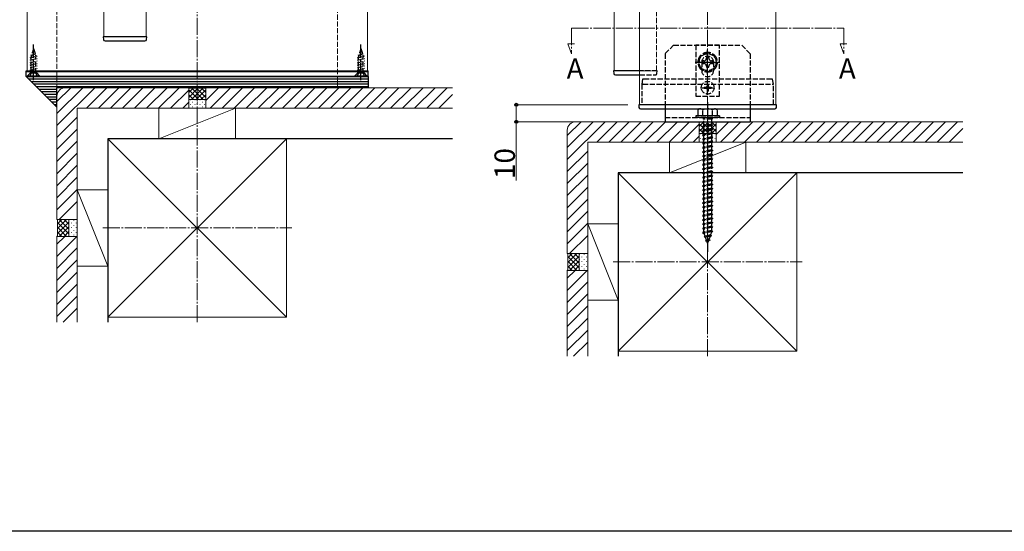
# Model space of a CAD drawing. Extents: x 0 to 1980, y 0 to 3207.
# Drawn here: x 696 to 1274, y 0 to 301 of the extents above; entities that cross this region are included whole.
import ezdxf

# ---------------------------------------------------------------- set-up
doc = ezdxf.new("R2010")
doc.units = 0
doc.linetypes.add('YCENTER_1', pattern=[13, 10, -1, 1, -1])
doc.linetypes.add('YHIDDEN_1', pattern=[4, 3, -1])
doc.layers.add('USER1', color=3, linetype='CONTINUOUS')
doc.layers.add('YKK_ZWAK', color=7, linetype='CONTINUOUS')
for name, color, linetype, lineweight in [('YKK_12', 2, 'CONTINUOUS', 13), ('YKK_13', 4, 'CONTINUOUS', 30), ('YKK_D', 6, 'CONTINUOUS', 13), ('YSS_K', 3, 'CONTINUOUS', 13), ('YSS_KE', 3, 'CONTINUOUS', 30)]:
    doc.layers.add(name, color=color, linetype=linetype, lineweight=lineweight)
doc.styles.get("Standard").update_dxf_attribs({"font": 'txt', "bigfont": 'BIGFONT'})

msp = doc.modelspace()

# ---------------------------------------------------------------- linework, layer by layer
at = {"layer": 'YKK_12'}
for p, q in [((699.96, 1075.93), (699.96, 270.93)), ((744.96, 997.93), (744.96, 290.93)), ((769.96, 290.93), (769.96, 997.93)), ((899.96, 875.93), (899.96, 270.93)), ((1044.95, 687.93), (1044.95, 270.93)), ((1059.95, 250.93), (1059.95, 620.93)), ((1139.95, 250.93), (1139.95, 620.93)), ((744.96, 290.93), (769.96, 290.93)), ((699.96, 270.93), (899.96, 270.93)), ((1044.95, 270.93), (1059.95, 270.93)), ((1059.95, 250.93), (1140.15, 250.93))]:
    msp.add_line(p, q, dxfattribs=at)
at = {"layer": 'YKK_12', "linetype": 'YHIDDEN_1'}
for p, q in [((1069.95, 270.93), (1069.95, 687.93)), ((1059.95, 270.93), (1069.95, 270.93))]:
    msp.add_line(p, q, dxfattribs=at)
at = {"layer": 'YKK_12', "linetype": 'YCENTER_1'}
for p, q in [((1019.95, 295.93), (1019.95, 280.93)), ((1019.95, 295.93), (1179.95, 295.93)), ((1179.95, 295.93), (1179.95, 280.93)), ((1019.95, 280.93), (1017.82, 286.78)), ((1017.82, 286.78), (1021.72, 286.78)), ((1179.95, 280.93), (1177.82, 286.78)), ((1177.82, 286.78), (1181.72, 286.78))]:
    msp.add_line(p, q, dxfattribs=at)
at = {"layer": 'YKK_13'}
for p, q in [((744.66, 290.93), (744.75, 289.37)), ((770.26, 290.93), (744.66, 290.93)), ((770.16, 289.37), (770.26, 290.93)), ((745.75, 288.43), (746.05, 288.43)), ((746.05, 288.43), (768.86, 288.43)), ((768.86, 288.43), (769.16, 288.43)), ((699.46, 270.43), (699.46, 270.93)), ((699.46, 270.93), (900.46, 270.93)), ((699.46, 267.43), (699.46, 270.43)), ((699.46, 270.43), (900.46, 270.43)), ((699.46, 270.43), (900.46, 270.43)), ((699.46, 267.43), (900.46, 267.43)), ((900.46, 267.43), (699.46, 267.43)), ((717.46, 249.43), (699.46, 267.43)), ((900.46, 270.43), (900.46, 270.93)), ((900.46, 267.43), (900.46, 270.43)), ((900.46, 267.43), (900.46, 260.93)), ((1044.65, 270.93), (1044.75, 269.37)), ((1059.95, 270.93), (1044.65, 270.93)), ((1045.74, 268.43), (1046.04, 268.43)), ((1046.04, 268.43), (1059.95, 268.43)), ((900.46, 265.93), (700.96, 265.93)), ((900.46, 264.43), (702.46, 264.43)), ((900.46, 262.93), (703.96, 262.93)), ((900.46, 261.43), (705.46, 261.43)), ((900.46, 260.93), (717.46, 260.93)), ((717.46, 249.43), (717.46, 260.93)), ((717.46, 259.93), (706.96, 259.93)), ((717.46, 258.43), (708.46, 258.43)), ((717.46, 256.93), (709.96, 256.93)), ((717.46, 255.43), (711.46, 255.43)), ((717.46, 253.93), (712.96, 253.93)), ((717.46, 252.43), (714.46, 252.43)), ((717.46, 250.93), (715.96, 250.93)), ((1059.45, 250.93), (1059.55, 249.37)), ((1138.18, 250.93), (1061.98, 250.93)), ((1074.95, 250.93), (1074.95, 240.93)), ((1124.95, 250.93), (1124.95, 240.93)), ((1140.36, 249.37), (1140.45, 250.93)), ((1062.06, 248.43), (1138, 248.43)), ((1074.95, 240.93), (1124.95, 240.93))]:
    msp.add_line(p, q, dxfattribs=at)
at = {"layer": 'YKK_13', "linetype": 'YHIDDEN_1'}
for p, q in [((703.76, 283.93), (702.36, 279.1)), ((703.76, 283.93), (705.16, 279.1)), ((896.16, 283.93), (894.76, 279.1)), ((896.16, 283.93), (897.56, 279.1)), ((1079.95, 285.93), (1074.95, 280.93)), ((1079.95, 285.93), (1119.95, 285.93)), ((1106.95, 285.93), (1092.95, 285.93)), ((1092.95, 285.93), (1092.95, 255.93)), ((1106.95, 255.93), (1106.95, 285.93)), ((1124.95, 280.93), (1119.95, 285.93)), ((701.76, 278.51), (705.76, 279.58)), ((701.76, 277.06), (705.76, 278.13)), ((702.16, 280.06), (705.04, 280.84)), ((702.36, 269.43), (702.36, 279.1)), ((702.83, 281.69), (704.5, 282.14)), ((703.51, 283.32), (703.96, 283.45)), ((705.16, 269.43), (705.16, 279.1)), ((894.16, 278.51), (898.16, 279.58)), ((894.16, 277.06), (898.16, 278.13)), ((894.56, 280.06), (897.44, 280.84)), ((894.76, 269.43), (894.76, 279.1)), ((895.23, 281.69), (896.9, 282.14)), ((895.91, 283.32), (896.36, 283.45)), ((897.56, 269.43), (897.56, 279.1)), ((1074.95, 280.93), (1074.95, 250.93)), ((1124.95, 280.93), (1124.95, 250.93)), ((701.76, 275.61), (705.76, 276.68)), ((701.76, 274.16), (705.76, 275.23)), ((701.76, 272.71), (705.76, 273.78)), ((701.76, 271.26), (705.76, 272.33)), ((894.16, 275.61), (898.16, 276.68)), ((894.16, 274.16), (898.16, 275.23)), ((894.16, 272.71), (898.16, 273.78)), ((894.16, 271.26), (898.16, 272.33)), ((1096.45, 275.93), (1096.45, 270.93)), ((1103.45, 275.93), (1103.45, 270.93)), ((700.26, 267.93), (701.76, 269.43)), ((700.26, 267.93), (707.26, 267.93)), ((701.71, 267.93), (702.61, 269.78)), ((701.76, 269.81), (705.76, 270.88)), ((705.76, 269.43), (701.76, 269.43)), ((702.61, 269.78), (703.76, 270.39)), ((704.9, 269.78), (703.76, 270.39)), ((705.81, 267.93), (704.9, 269.78)), ((705.73, 269.43), (705.76, 269.43)), ((707.26, 267.93), (705.76, 269.43)), ((892.66, 267.93), (894.16, 269.43)), ((892.66, 267.93), (899.66, 267.93)), ((894.11, 267.93), (895.01, 269.78)), ((894.16, 269.81), (898.16, 270.88)), ((898.16, 269.43), (894.16, 269.43)), ((895.01, 269.78), (896.16, 270.39)), ((897.3, 269.78), (896.16, 270.39)), ((898.21, 267.93), (897.3, 269.78)), ((898.13, 269.43), (898.16, 269.43)), ((899.66, 267.93), (898.16, 269.43)), ((1070.25, 270.93), (1059.95, 270.93)), ((1059.95, 268.43), (1068.86, 268.43)), ((1068.86, 268.43), (1069.16, 268.43)), ((1070.16, 269.37), (1070.25, 270.93)), ((1061.75, 265.93), (1061.25, 262.93)), ((1061.25, 262.93), (1061.25, 262.93)), ((1061.25, 262.93), (1061.25, 250.93)), ((1061.96, 262.93), (1138.01, 262.93)), ((1137.52, 265.93), (1062.45, 265.93)), ((1097.9, 261.28), (1097.9, 260.58)), ((1097.9, 261.28), (1099.1, 261.28)), ((1097.9, 260.58), (1099.1, 260.58)), ((1099.6, 262.98), (1100.3, 262.98)), ((1099.6, 262.98), (1099.6, 261.78)), ((1100.3, 262.98), (1100.3, 261.78)), ((1100.8, 261.28), (1102, 261.28)), ((1100.8, 260.58), (1102, 260.58)), ((1102, 261.28), (1102, 260.58)), ((1138.65, 262.93), (1138.15, 265.93)), ((1138.65, 250.93), (1138.65, 262.93)), ((1138.65, 262.93), (1138.65, 262.93)), ((1092.95, 255.93), (1106.95, 255.93)), ((1099.6, 260.08), (1099.6, 258.88)), ((1099.6, 258.88), (1100.3, 258.88)), ((1100.3, 260.08), (1100.3, 258.88)), ((1074.95, 243.43), (1124.95, 243.43)), ((1106.95, 244.43), (1092.95, 244.43)), ((1092.95, 244.43), (1092.95, 243.43)), ((1106.95, 243.43), (1092.95, 243.43)), ((1094.95, 248.43), (1094.2, 248)), ((1094.2, 248), (1094.2, 244.43)), ((1105.7, 244.43), (1094.2, 244.43)), ((1094.95, 248.43), (1104.95, 248.43)), ((1097.06, 244.43), (1097.06, 247.99)), ((1097.7, 243.43), (1097.7, 242.93)), ((1102.2, 243.43), (1102.2, 242.93)), ((1102.84, 244.43), (1102.84, 247.99)), ((1104.95, 248.43), (1105.7, 248)), ((1105.7, 244.43), (1105.7, 248)), ((1106.95, 244.43), (1106.95, 243.43)), ((1102.95, 238.93), (1096.95, 238.18)), ((1097.7, 238.43), (1096.95, 238.18)), ((1096.95, 238.18), (1097.7, 237.68)), ((1097.35, 242.93), (1097.35, 242.43)), ((1102.55, 242.93), (1097.35, 242.93)), ((1102.55, 242.43), (1097.35, 242.43)), ((1097.7, 238.43), (1097.7, 242.43)), ((1102.2, 239.43), (1097.7, 238.43)), ((1102.2, 238.68), (1097.7, 237.68)), ((1097.7, 235.93), (1097.7, 237.68)), ((1102.2, 242.43), (1102.2, 239.43)), ((1102.2, 239.43), (1102.95, 238.93)), ((1102.95, 238.93), (1102.2, 238.68)), ((1102.2, 238.68), (1102.2, 236.93)), ((1102.55, 242.93), (1102.55, 242.43)), ((1102.95, 236.43), (1096.95, 235.68)), ((1097.7, 235.93), (1096.95, 235.68)), ((1096.95, 235.68), (1097.7, 235.18)), ((1102.95, 233.93), (1096.95, 233.18)), ((1097.7, 233.43), (1096.95, 233.18)), ((1096.95, 233.18), (1097.7, 232.68)), ((1102.2, 236.93), (1097.7, 235.93)), ((1102.2, 236.18), (1097.7, 235.18)), ((1097.7, 233.43), (1097.7, 235.18)), ((1102.2, 234.43), (1097.7, 233.43)), ((1102.2, 233.68), (1097.7, 232.68)), ((1097.7, 230.93), (1097.7, 232.68)), ((1102.2, 231.93), (1097.7, 230.93)), ((1102.2, 236.93), (1102.95, 236.43)), ((1102.95, 236.43), (1102.2, 236.18)), ((1102.2, 236.18), (1102.2, 234.43)), ((1102.2, 234.43), (1102.95, 233.93)), ((1102.95, 233.93), (1102.2, 233.68)), ((1102.2, 233.68), (1102.2, 231.93)), ((1102.2, 231.93), (1102.95, 231.43)), ((1102.95, 231.43), (1096.95, 230.68)), ((1097.7, 230.93), (1096.95, 230.68)), ((1096.95, 230.68), (1097.7, 230.18)), ((1102.95, 228.93), (1096.95, 228.18)), ((1097.7, 228.43), (1096.95, 228.18)), ((1096.95, 228.18), (1097.7, 227.68)), ((1102.95, 226.43), (1096.95, 225.68)), ((1097.7, 225.93), (1096.95, 225.68)), ((1102.2, 231.18), (1097.7, 230.18)), ((1097.7, 228.43), (1097.7, 230.18)), ((1102.2, 229.43), (1097.7, 228.43)), ((1102.2, 228.68), (1097.7, 227.68)), ((1097.7, 225.93), (1097.7, 227.68)), ((1102.2, 226.93), (1097.7, 225.93)), ((1102.2, 226.18), (1097.7, 225.18)), ((1102.95, 231.43), (1102.2, 231.18)), ((1102.2, 231.18), (1102.2, 229.43)), ((1102.2, 229.43), (1102.95, 228.93)), ((1102.95, 228.93), (1102.2, 228.68)), ((1102.2, 228.68), (1102.2, 226.93)), ((1102.2, 226.93), (1102.95, 226.43)), ((1102.95, 226.43), (1102.2, 226.18)), ((1102.2, 226.18), (1102.2, 224.43)), ((1096.95, 225.68), (1097.7, 225.18)), ((1102.95, 223.93), (1096.95, 223.18)), ((1097.7, 223.43), (1096.95, 223.18)), ((1096.95, 223.18), (1097.7, 222.68)), ((1102.95, 221.43), (1096.95, 220.68)), ((1097.7, 220.93), (1096.95, 220.68)), ((1096.95, 220.68), (1097.7, 220.18)), ((1097.7, 223.43), (1097.7, 225.18)), ((1102.2, 224.43), (1097.7, 223.43)), ((1102.2, 223.68), (1097.7, 222.68)), ((1097.7, 220.93), (1097.7, 222.68)), ((1102.2, 221.93), (1097.7, 220.93)), ((1102.2, 221.18), (1097.7, 220.18)), ((1097.7, 218.43), (1097.7, 220.18)), ((1102.2, 224.43), (1102.95, 223.93)), ((1102.95, 223.93), (1102.2, 223.68)), ((1102.2, 223.68), (1102.2, 221.93)), ((1102.2, 221.93), (1102.95, 221.43)), ((1102.95, 221.43), (1102.2, 221.18)), ((1102.2, 221.18), (1102.2, 219.43)), ((1102.95, 218.93), (1096.95, 218.18)), ((1097.7, 218.43), (1096.95, 218.18)), ((1096.95, 218.18), (1097.7, 217.68)), ((1102.95, 216.43), (1096.95, 215.68)), ((1097.7, 215.93), (1096.95, 215.68)), ((1096.95, 215.68), (1097.7, 215.18)), ((1102.2, 219.43), (1097.7, 218.43)), ((1102.2, 218.68), (1097.7, 217.68)), ((1097.7, 215.93), (1097.7, 217.68)), ((1102.2, 216.93), (1097.7, 215.93)), ((1102.2, 216.18), (1097.7, 215.18)), ((1097.7, 213.43), (1097.7, 215.18)), ((1102.2, 214.43), (1097.7, 213.43)), ((1102.2, 219.43), (1102.95, 218.93)), ((1102.95, 218.93), (1102.2, 218.68)), ((1102.2, 218.68), (1102.2, 216.93)), ((1102.2, 216.93), (1102.95, 216.43)), ((1102.95, 216.43), (1102.2, 216.18)), ((1102.2, 216.18), (1102.2, 211.93)), ((1102.2, 214.43), (1102.95, 213.93)), ((1102.95, 213.93), (1096.95, 213.18)), ((1097.7, 213.43), (1096.95, 213.18)), ((1096.95, 213.18), (1097.7, 212.68)), ((1102.95, 211.43), (1096.95, 210.68)), ((1097.7, 210.93), (1096.95, 210.68)), ((1096.95, 210.68), (1097.7, 210.18)), ((1102.95, 208.93), (1096.95, 208.18)), ((1097.7, 208.43), (1096.95, 208.18)), ((1102.2, 213.68), (1097.7, 212.68)), ((1097.7, 210.93), (1097.7, 212.68)), ((1102.2, 211.93), (1097.7, 210.93)), ((1102.2, 211.18), (1097.7, 210.18)), ((1097.7, 208.43), (1097.7, 210.18)), ((1102.2, 209.43), (1097.7, 208.43)), ((1102.2, 208.68), (1097.7, 207.68)), ((1102.95, 213.93), (1102.2, 213.68)), ((1102.2, 211.93), (1102.95, 211.43)), ((1102.95, 211.43), (1102.2, 211.18)), ((1102.2, 211.18), (1102.2, 209.43)), ((1102.2, 209.43), (1102.95, 208.93)), ((1102.95, 208.93), (1102.2, 208.68)), ((1102.2, 208.68), (1102.2, 206.93)), ((1096.95, 208.18), (1097.7, 207.68)), ((1102.95, 206.43), (1096.95, 205.68)), ((1097.7, 205.93), (1096.95, 205.68)), ((1096.95, 205.68), (1097.7, 205.18)), ((1102.95, 203.93), (1096.95, 203.18)), ((1097.7, 203.43), (1096.95, 203.18)), ((1096.95, 203.18), (1097.7, 202.68)), ((1097.7, 205.93), (1097.7, 207.68)), ((1102.2, 206.93), (1097.7, 205.93)), ((1102.2, 206.18), (1097.7, 205.18)), ((1097.7, 203.43), (1097.7, 205.18)), ((1102.2, 204.43), (1097.7, 203.43)), ((1102.2, 203.68), (1097.7, 202.68)), ((1097.7, 200.93), (1097.7, 202.68)), ((1102.2, 206.93), (1102.95, 206.43)), ((1102.95, 206.43), (1102.2, 206.18)), ((1102.2, 206.18), (1102.2, 204.43)), ((1102.2, 204.43), (1102.95, 203.93)), ((1102.95, 203.93), (1102.2, 203.68)), ((1102.2, 203.68), (1102.2, 201.93)), ((1102.95, 201.43), (1096.95, 200.68)), ((1097.7, 200.93), (1096.95, 200.68)), ((1096.95, 200.68), (1097.7, 200.18)), ((1102.95, 198.93), (1096.95, 198.18)), ((1097.7, 198.43), (1096.95, 198.18)), ((1096.95, 198.18), (1097.7, 197.68)), ((1102.2, 201.93), (1097.7, 200.93)), ((1102.2, 201.18), (1097.7, 200.18)), ((1097.7, 198.43), (1097.7, 200.18)), ((1102.2, 199.43), (1097.7, 198.43)), ((1102.2, 198.68), (1097.7, 197.68)), ((1097.7, 195.93), (1097.7, 197.68)), ((1102.2, 196.93), (1097.7, 195.93)), ((1102.2, 201.93), (1102.95, 201.43)), ((1102.95, 201.43), (1102.2, 201.18)), ((1102.2, 201.18), (1102.2, 199.43)), ((1102.2, 199.43), (1102.95, 198.93)), ((1102.95, 198.93), (1102.2, 198.68)), ((1102.2, 198.68), (1102.2, 196.93)), ((1102.2, 196.93), (1102.95, 196.43)), ((1102.95, 196.43), (1096.95, 195.68)), ((1097.7, 195.93), (1096.95, 195.68)), ((1096.95, 195.68), (1097.7, 195.18)), ((1102.95, 193.93), (1096.95, 193.18)), ((1097.7, 193.43), (1096.95, 193.18)), ((1096.95, 193.18), (1097.7, 192.68)), ((1102.95, 191.43), (1096.95, 190.68)), ((1102.2, 196.18), (1097.7, 195.18)), ((1097.7, 193.43), (1097.7, 195.18)), ((1102.2, 194.43), (1097.7, 193.43)), ((1102.2, 193.68), (1097.7, 192.68)), ((1097.7, 190.93), (1097.7, 192.68)), ((1102.2, 191.93), (1097.7, 190.93)), ((1102.2, 191.18), (1097.7, 190.18)), ((1102.95, 196.43), (1102.2, 196.18)), ((1102.2, 196.18), (1102.2, 194.43)), ((1102.2, 194.43), (1102.95, 193.93)), ((1102.95, 193.93), (1102.2, 193.68)), ((1102.2, 193.68), (1102.2, 191.93)), ((1102.2, 191.93), (1102.95, 191.43)), ((1102.95, 191.43), (1102.2, 191.18)), ((1102.2, 191.18), (1102.2, 189.43)), ((1097.7, 190.93), (1096.95, 190.68)), ((1096.95, 190.68), (1097.7, 190.18)), ((1102.95, 188.93), (1096.95, 188.18)), ((1097.7, 188.43), (1096.95, 188.18)), ((1096.95, 188.18), (1097.7, 187.68)), ((1102.95, 186.43), (1096.95, 185.68)), ((1097.7, 185.93), (1096.95, 185.68)), ((1096.95, 185.68), (1097.7, 185.18)), ((1097.7, 188.43), (1097.7, 190.18)), ((1102.2, 189.43), (1097.7, 188.43)), ((1102.2, 188.68), (1097.7, 187.68)), ((1097.7, 185.93), (1097.7, 187.68)), ((1102.2, 186.93), (1097.7, 185.93)), ((1102.2, 186.18), (1097.7, 185.18)), ((1102.2, 189.43), (1102.95, 188.93)), ((1102.95, 188.93), (1102.2, 188.68)), ((1102.2, 188.68), (1102.2, 186.93)), ((1102.2, 186.93), (1102.95, 186.43)), ((1102.95, 186.43), (1102.2, 186.18)), ((1102.2, 186.18), (1102.2, 184.43)), ((1102.95, 183.93), (1096.95, 183.18)), ((1097.7, 183.43), (1096.95, 183.18)), ((1096.95, 183.18), (1097.7, 182.68)), ((1102.95, 181.43), (1096.95, 180.68)), ((1097.7, 180.93), (1096.95, 180.68)), ((1096.95, 180.68), (1097.7, 180.18)), ((1097.7, 183.43), (1097.7, 185.18)), ((1102.2, 184.43), (1097.7, 183.43)), ((1102.2, 183.68), (1097.7, 182.68)), ((1097.7, 180.93), (1097.7, 182.68)), ((1102.2, 181.93), (1097.7, 180.93)), ((1102.2, 181.18), (1097.7, 180.18)), ((1097.7, 178.43), (1097.7, 180.18)), ((1102.2, 179.43), (1097.7, 178.43)), ((1102.2, 184.43), (1102.95, 183.93)), ((1102.95, 183.93), (1102.2, 183.68)), ((1102.2, 183.68), (1102.2, 181.93)), ((1102.2, 181.93), (1102.95, 181.43)), ((1102.95, 181.43), (1102.2, 181.18)), ((1102.2, 181.18), (1102.2, 179.43)), ((1102.2, 179.43), (1102.95, 178.93)), ((1102.95, 178.93), (1096.95, 178.18)), ((1097.7, 178.43), (1096.95, 178.18)), ((1096.95, 178.18), (1097.7, 177.68)), ((1102.95, 176.43), (1096.95, 175.68)), ((1097.7, 175.93), (1096.95, 175.68)), ((1096.95, 175.68), (1097.7, 175.18)), ((1102.2, 178.68), (1097.7, 177.68)), ((1097.7, 175.97), (1097.7, 177.68)), ((1102.2, 176.93), (1097.7, 175.93)), ((1102.2, 176.18), (1097.7, 175.18)), ((1097.71, 175.93), (1097.7, 175.97)), ((1102.26, 173.85), (1097.83, 173.29)), ((1098.51, 173.61), (1097.95, 175.24)), ((1101.63, 174.31), (1098.51, 173.61)), ((1102.26, 173.85), (1101.35, 173.49)), ((1102.2, 175.97), (1101.63, 174.31)), ((1102.26, 173.85), (1101.63, 174.31)), ((1102.95, 178.93), (1102.2, 178.68)), ((1102.2, 178.68), (1102.2, 176.93)), ((1102.2, 176.93), (1102.95, 176.43)), ((1102.95, 176.43), (1102.2, 176.18)), ((1102.2, 176.18), (1102.2, 175.97)), ((1097.83, 173.29), (1098.51, 173.61)), ((1097.83, 173.29), (1098.75, 172.92)), ((1098.65, 170.9), (1099.31, 171.29)), ((1101.36, 171.23), (1098.65, 170.9)), ((1098.65, 170.9), (1099.55, 170.59)), ((1101.35, 173.49), (1098.75, 172.92)), ((1099.31, 171.29), (1098.75, 172.92)), ((1100.7, 171.6), (1099.31, 171.29)), ((1100.42, 170.79), (1099.55, 170.59)), ((1099.95, 169.43), (1099.55, 170.59)), ((1100.42, 170.79), (1099.95, 169.43)), ((1101.36, 171.23), (1100.42, 170.79)), ((1101.35, 173.49), (1100.7, 171.6)), ((1101.36, 171.23), (1100.7, 171.6))]:
    msp.add_line(p, q, dxfattribs=at)
at = {"layer": 'YKK_13', "linetype": 'YCENTER_1'}
for p, q in [((703.76, 265.43), (703.76, 286.43)), ((896.16, 265.43), (896.16, 286.43)), ((1099.95, 268.68), (1099.95, 283.18)), ((1092.7, 275.93), (1107.2, 275.93)), ((1095.8, 260.93), (1104.1, 260.93)), ((1099.95, 256.78), (1099.95, 265.08)), ((1099.95, 252.43), (1099.95, 164.39))]:
    msp.add_line(p, q, dxfattribs=at)
at = {"layer": 'YKK_13', "linetype": 'YHIDDEN_1', "lineweight": 30}
for p, q in [((1099.95, 281.71), (1094.95, 278.82)), ((1094.95, 278.82), (1094.95, 273.05)), ((1100.71, 278.93), (1099.19, 278.93)), ((1099.19, 278.93), (1099.19, 278.21)), ((1104.95, 278.82), (1099.95, 281.71)), ((1100.71, 278.21), (1100.71, 278.93)), ((1104.95, 273.05), (1104.95, 278.82)), ((1094.95, 273.05), (1099.95, 270.16)), ((1096.95, 276.69), (1096.95, 275.17)), ((1097.67, 276.69), (1096.95, 276.69)), ((1096.95, 275.17), (1097.67, 275.17)), ((1099.19, 273.65), (1099.19, 272.93)), ((1099.19, 272.93), (1100.71, 272.93)), ((1099.95, 270.16), (1104.95, 273.05)), ((1100.71, 272.93), (1100.71, 273.65)), ((1102.95, 276.69), (1102.23, 276.69)), ((1102.23, 275.17), (1102.95, 275.17)), ((1102.95, 275.17), (1102.95, 276.69))]:
    msp.add_line(p, q, dxfattribs=at)
msp.add_circle((1099.95, 275.93), 5, dxfattribs=at)
at = {"layer": 'YKK_13', "linetype": 'YHIDDEN_1'}
msp.add_circle((1099.95, 260.93), 3.75, dxfattribs=at)
at = {"layer": 'YKK_13'}
for centre, start, end in [((745.75, 289.43), 183.5, 270), ((769.16, 289.43), 270, 356.5), ((1045.74, 269.43), 183.5, 270), ((1060.54, 249.43), 183.5, 270), ((1139.36, 249.43), 270, 356.5)]:
    msp.add_arc(centre, 1, start, end, dxfattribs=at)
at = {"layer": 'YKK_13', "linetype": 'YHIDDEN_1'}
for centre, radius, start, end in [((1099.95, 275.93), 5.75, 150.40815, 209.59185), ((1099.95, 275.93), 5.75, 90.40815, 149.59185), ((1099.95, 275.93), 3.5, 0, 180), ((1099.95, 275.93), 5.75, 30.40815, 89.59185), ((1099.95, 275.93), 5.75, 330.40815, 29.59185), ((1099.95, 275.93), 5.75, 210.40815, 269.59185), ((1099.95, 275.93), 5.75, 270.40815, 329.59185), ((1069.16, 269.43), 1, 270, 356.5), ((1099.95, 270.93), 3.5, 180, 0), ((1099.1, 261.78), 0.5, 270, 0), ((1099.1, 260.08), 0.5, 0, 90), ((1100.8, 261.78), 0.5, 180, 270), ((1100.8, 260.08), 0.5, 90, 180), ((1095.62, 245.88), 2.56, 55.61575, 123.74822), ((1099.95, 238.88), 9.55, 72.41205, 107.58795), ((1104.28, 245.88), 2.56, 56.25178, 124.38425)]:
    msp.add_arc(centre, radius, start, end, dxfattribs=at)
at = {"layer": 'YKK_13', "linetype": 'YHIDDEN_1', "lineweight": 30}
for centre, start, end in [((1097.67, 278.21), 270, 0), ((1102.23, 278.21), 180, 270), ((1097.67, 273.65), 0, 90), ((1102.23, 273.65), 90, 180)]:
    msp.add_arc(centre, 1.52, start, end, dxfattribs=at)
at = {"layer": 'YKK_13', "linetype": 'YHIDDEN_1'}
for points, knots in [([(1061.25, 262.93), (1061.25, 262.94), (1061.27, 262.95), (1061.34, 262.95), (1061.39, 262.96), (1061.59, 262.96), (1061.77, 262.95), (1061.95, 262.93)], [0, 0, 0, 0, 0.25, 0.25, 0.5, 0.5, 1, 1, 1, 1]), ([(1062.45, 265.93), (1062.36, 265.93), (1062.27, 265.93), (1062.1, 265.93), (1062.02, 265.93), (1061.83, 265.93), (1061.75, 265.93), (1061.75, 265.93)], [0, 0, 0, 0, 0.25, 0.25, 0.5, 0.5, 1, 1, 1, 1]), ([(1138.15, 265.93), (1138.15, 265.93), (1138.09, 265.93), (1137.86, 265.93), (1137.69, 265.93), (1137.52, 265.93)], [0, 0, 0, 0, 0.5, 0.5, 1, 1, 1, 1]), ([(1138.02, 262.93), (1138.19, 262.95), (1138.35, 262.95), (1138.58, 262.95), (1138.65, 262.95), (1138.65, 262.93)], [0, 0, 0, 0, 0.5, 0.5, 1, 1, 1, 1])]:
    msp.add_open_spline(points, degree=3, knots=knots, dxfattribs=at)
for points in [[(1061.96, 262.93), (1061.96, 262.93), (1061.95, 262.93), (1061.95, 262.93)], [(1138.02, 262.93), (1138.02, 262.93), (1138.02, 262.93), (1138.01, 262.93)]]:
    msp.add_open_spline(points, degree=3, dxfattribs=at)
at = {"layer": 'YKK_13'}
for points, knots in [([(1061.98, 250.93), (1061.82, 250.93), (1061.65, 250.93), (1061.33, 250.93), (1061.17, 250.93), (1060.86, 250.93), (1060.72, 250.93), (1060.44, 250.93), (1060.31, 250.93), (1059.96, 250.93), (1059.77, 250.93), (1059.58, 250.93), (1059.53, 250.93), (1059.47, 250.93), (1059.45, 250.93), (1059.45, 250.93)], [0, 0, 0, 0, 0.125, 0.125, 0.25, 0.25, 0.375, 0.375, 0.5, 0.5, 0.75, 0.75, 0.875, 0.875, 1, 1, 1, 1]), ([(1140.45, 250.93), (1140.45, 250.93), (1140.44, 250.93), (1140.38, 250.93), (1140.34, 250.93), (1140.23, 250.93), (1140.16, 250.93), (1140, 250.93), (1139.9, 250.93), (1139.7, 250.93), (1139.58, 250.93), (1139.34, 250.93), (1139.2, 250.93), (1138.93, 250.93), (1138.79, 250.93), (1138.49, 250.93), (1138.34, 250.93), (1138.18, 250.93)], [0, 0, 0, 0, 0.125, 0.125, 0.25, 0.25, 0.375, 0.375, 0.5, 0.5, 0.625, 0.625, 0.75, 0.75, 0.875, 0.875, 1, 1, 1, 1]), ([(1060.54, 248.43), (1060.54, 248.43), (1060.58, 248.43), (1060.74, 248.43), (1060.85, 248.43), (1061.06, 248.43), (1061.14, 248.43), (1061.3, 248.43), (1061.39, 248.43), (1061.58, 248.43), (1061.67, 248.43), (1061.87, 248.43), (1061.96, 248.43), (1062.06, 248.43)], [0, 0, 0, 0, 0.25, 0.25, 0.5, 0.5, 0.625, 0.625, 0.75, 0.75, 0.875, 0.875, 1, 1, 1, 1]), ([(1138, 248.43), (1138.37, 248.43), (1138.72, 248.43), (1139.03, 248.43), (1139.08, 248.43), (1139.18, 248.43), (1139.22, 248.43), (1139.32, 248.43), (1139.36, 248.43), (1139.36, 248.43)], [0, 0, 0, 0, 0.5, 0.5, 0.625, 0.625, 0.75, 0.75, 1, 1, 1, 1])]:
    msp.add_open_spline(points, degree=3, knots=knots, dxfattribs=at)
at = {"layer": 'YKK_D', "ltscale": 3}
for p, q in [((1052.96, 250.93), (986.46, 250.93)), ((987.46, 240.93), (987.46, 250.93)), ((1052.96, 240.93), (986.46, 240.93)), ((987.46, 206.44), (987.46, 240.93))]:
    msp.add_line(p, q, dxfattribs=at)
at = {"layer": 'YKK_D', "linetype": 'ByBlock', "lineweight": -2}
for centre in [(987.46, 250.93), (987.46, 240.93)]:
    msp.add_circle(centre, 0.85, dxfattribs=at)
at = {"layer": 'YKK_ZWAK'}
msp.add_line((1980, 0), (0, 0), dxfattribs=at)
at = {"layer": 'YSS_K', "linetype": 'YHIDDEN_1'}
for p, q in [((717.46, 255.93), (717.46, 1058.43)), ((882.46, 260.93), (882.46, 893.43))]:
    msp.add_line(p, q, dxfattribs=at)
at = {"layer": 'YSS_K', "linetype": 'YCENTER_1'}
for p, q in [((799.96, 122.93), (799.96, 975.93)), ((1099.95, 102.93), (1099.95, 665.93)), ((744.46, 178.43), (855.46, 178.43)), ((1044.45, 158.43), (1155.45, 158.43))]:
    msp.add_line(p, q, dxfattribs=at)
at = {"layer": 'YSS_K'}
for p, q in [((717.46, 238.64), (739.74, 260.93)), ((717.46, 245.71), (732.67, 260.93)), ((717.46, 252.78), (725.6, 260.93)), ((794.96, 260.93), (722.46, 260.93)), ((734.82, 248.93), (746.82, 260.93)), ((741.89, 248.93), (753.89, 260.93)), ((748.96, 248.93), (760.96, 260.93)), ((756.03, 248.93), (768.03, 260.93)), ((763.1, 248.93), (775.1, 260.93)), ((770.17, 248.93), (782.17, 260.93)), ((777.24, 248.93), (789.24, 260.93)), ((794.96, 260.93), (795.26, 260.63)), ((794.96, 260.93), (794.96, 248.93)), ((794.96, 260.93), (794.96, 248.93)), ((794.96, 255.24), (800.34, 260.63)), ((794.96, 258.07), (797.51, 260.63)), ((795.26, 260.63), (804.66, 260.63)), ((796.47, 253.93), (803.17, 260.63)), ((796.74, 260.63), (803.44, 253.93)), ((799.57, 260.63), (804.96, 255.24)), ((802.4, 260.63), (804.96, 258.07)), ((804.96, 260.93), (804.66, 260.63)), ((804.96, 253.42), (812.46, 260.93)), ((804.96, 248.93), (804.96, 260.93)), ((949.96, 260.93), (804.96, 260.93)), ((804.96, 248.93), (804.96, 260.93)), ((807.53, 248.93), (819.53, 260.93)), ((814.6, 248.93), (826.6, 260.93)), ((821.68, 248.93), (833.68, 260.93)), ((828.75, 248.93), (840.75, 260.93)), ((835.82, 248.93), (847.82, 260.93)), ((842.89, 248.93), (854.89, 260.93)), ((849.96, 248.93), (861.96, 260.93)), ((857.03, 248.93), (869.03, 260.93)), ((864.1, 248.93), (876.1, 260.93)), ((871.17, 248.93), (883.17, 260.93)), ((878.24, 248.93), (890.24, 260.93)), ((885.32, 248.93), (897.32, 260.93)), ((892.39, 248.93), (904.39, 260.93)), ((899.46, 248.93), (911.46, 260.93)), ((906.53, 248.93), (918.53, 260.93)), ((913.6, 248.93), (925.6, 260.93)), ((920.67, 248.93), (932.67, 260.93)), ((927.74, 248.93), (939.74, 260.93)), ((934.81, 248.93), (946.81, 260.93)), ((717.46, 255.93), (717.46, 183.43)), ((784.31, 248.93), (794.96, 259.57)), ((794.96, 259.58), (800.61, 253.93)), ((794.96, 256.76), (797.78, 253.93)), ((799.3, 253.93), (804.96, 259.58)), ((802.13, 253.93), (804.96, 256.76)), ((941.88, 248.93), (949.96, 257)), ((729.46, 248.93), (729.46, 183.43)), ((794.96, 248.93), (729.46, 248.93)), ((777.46, 248.93), (822.46, 248.93)), ((777.46, 248.93), (777.46, 230.93)), ((822.46, 248.93), (777.46, 230.93)), ((791.38, 248.93), (794.96, 252.5)), ((804.96, 253.93), (794.96, 253.93)), ((794.96, 248.93), (804.96, 248.93)), ((795.71, 253.83), (795.91, 253.83)), ((795.71, 251), (795.91, 251)), ((797.13, 252.41), (797.33, 252.41)), ((797.13, 249.58), (797.33, 249.58)), ((798.54, 253.83), (798.74, 253.83)), ((798.54, 251), (798.74, 251)), ((799.96, 252.41), (800.16, 252.41)), ((799.96, 249.58), (800.16, 249.58)), ((801.37, 253.83), (801.57, 253.83)), ((801.37, 251), (801.57, 251)), ((802.78, 252.41), (802.98, 252.41)), ((802.78, 249.58), (802.98, 249.58)), ((804.2, 253.83), (804.4, 253.83)), ((804.2, 251), (804.4, 251)), ((949.96, 248.93), (804.96, 248.93)), ((822.46, 248.93), (822.46, 230.93)), ((717.46, 231.57), (729.46, 243.57)), ((1017.45, 218.64), (1039.74, 240.93)), ((1017.45, 225.71), (1032.67, 240.93)), ((1017.45, 232.79), (1025.6, 240.93)), ((1094.95, 240.93), (1022.45, 240.93)), ((1034.81, 228.93), (1046.81, 240.93)), ((1041.88, 228.93), (1053.88, 240.93)), ((1048.95, 228.93), (1060.95, 240.93)), ((1056.02, 228.93), (1068.02, 240.93)), ((1063.1, 228.93), (1075.1, 240.93)), ((1070.17, 228.93), (1082.17, 240.93)), ((1077.24, 228.93), (1089.24, 240.93)), ((1084.31, 228.93), (1094.95, 239.57)), ((1094.95, 240.93), (1095.25, 240.63)), ((1094.95, 240.93), (1094.95, 228.93)), ((1094.95, 240.93), (1094.95, 228.93)), ((1094.95, 235.25), (1100.34, 240.63)), ((1094.95, 238.07), (1097.51, 240.63)), ((1094.95, 239.59), (1100.61, 233.93)), ((1095.25, 240.63), (1104.65, 240.63)), ((1096.47, 233.93), (1103.17, 240.63)), ((1096.74, 240.63), (1103.44, 233.93)), ((1099.29, 233.93), (1104.95, 239.59)), ((1099.56, 240.63), (1104.95, 235.25)), ((1102.39, 240.63), (1104.95, 238.07)), ((1104.95, 240.93), (1104.65, 240.63)), ((1104.95, 233.42), (1112.46, 240.93)), ((1104.95, 228.93), (1104.95, 240.93)), ((1249.95, 240.93), (1104.95, 240.93)), ((1104.95, 228.93), (1104.95, 240.93)), ((1107.53, 228.93), (1119.53, 240.93)), ((1114.6, 228.93), (1126.6, 240.93)), ((1121.67, 228.93), (1133.67, 240.93)), ((1128.74, 228.93), (1140.74, 240.93)), ((1135.81, 228.93), (1147.81, 240.93)), ((1142.88, 228.93), (1154.88, 240.93)), ((1149.96, 228.93), (1161.96, 240.93)), ((1157.03, 228.93), (1169.03, 240.93)), ((1164.1, 228.93), (1176.1, 240.93)), ((1171.17, 228.93), (1183.17, 240.93)), ((1178.24, 228.93), (1190.24, 240.93)), ((1185.31, 228.93), (1197.31, 240.93)), ((1192.38, 228.93), (1204.38, 240.93)), ((1199.45, 228.93), (1211.45, 240.93)), ((1206.52, 228.93), (1218.52, 240.93)), ((1213.6, 228.93), (1225.6, 240.93)), ((1220.67, 228.93), (1232.67, 240.93)), ((1227.74, 228.93), (1239.74, 240.93)), ((1234.81, 228.93), (1246.81, 240.93)), ((717.46, 224.5), (729.46, 236.5)), ((1017.45, 235.93), (1017.45, 163.43)), ((1091.38, 228.93), (1094.95, 232.5)), ((1094.95, 236.76), (1097.78, 233.93)), ((1104.95, 233.93), (1094.95, 233.93)), ((1095.71, 233.83), (1095.91, 233.83)), ((1097.12, 232.42), (1097.32, 232.42)), ((1098.54, 233.83), (1098.74, 233.83)), ((1099.95, 232.42), (1100.15, 232.42)), ((1101.37, 233.83), (1101.57, 233.83)), ((1102.12, 233.93), (1104.95, 236.76)), ((1102.78, 232.42), (1102.98, 232.42)), ((1104.19, 233.83), (1104.39, 233.83)), ((1241.88, 228.93), (1249.95, 237)), ((717.46, 217.43), (729.46, 229.43)), ((747.46, 230.93), (852.46, 230.93)), ((747.46, 125.93), (747.46, 230.93)), ((747.46, 230.93), (852.46, 125.93)), ((852.46, 230.93), (747.46, 125.93)), ((777.46, 230.93), (822.46, 230.93)), ((852.46, 125.93), (852.46, 230.93)), ((1029.45, 228.93), (1029.45, 163.43)), ((1094.95, 228.93), (1029.45, 228.93)), ((1077.45, 228.93), (1122.45, 228.93)), ((1077.45, 228.93), (1077.45, 210.93)), ((1122.45, 228.93), (1077.45, 210.93)), ((1094.95, 228.93), (1104.95, 228.93)), ((1095.71, 231), (1095.91, 231)), ((1097.12, 229.59), (1097.32, 229.59)), ((1098.54, 231), (1098.74, 231)), ((1099.95, 229.59), (1100.15, 229.59)), ((1101.37, 231), (1101.57, 231)), ((1102.78, 229.59), (1102.98, 229.59)), ((1104.19, 231), (1104.39, 231)), ((1249.95, 228.93), (1104.95, 228.93)), ((1122.45, 228.93), (1122.45, 210.93)), ((717.46, 210.35), (729.46, 222.35)), ((1017.45, 211.57), (1029.45, 223.57)), ((717.46, 203.28), (729.46, 215.28)), ((1017.45, 204.5), (1029.45, 216.5)), ((1017.45, 197.43), (1029.45, 209.43)), ((1047.45, 210.93), (1152.45, 210.93)), ((1047.45, 105.93), (1047.45, 210.93)), ((1047.45, 210.93), (1152.45, 105.93)), ((1152.45, 210.93), (1047.45, 105.93)), ((1077.45, 210.93), (1122.45, 210.93)), ((1152.45, 105.93), (1152.45, 210.93)), ((717.46, 196.21), (729.46, 208.21)), ((717.46, 189.14), (729.46, 201.14)), ((729.46, 155.93), (729.46, 200.93)), ((729.46, 200.93), (747.46, 200.93)), ((729.46, 200.93), (747.46, 155.93)), ((747.46, 155.93), (747.46, 200.93)), ((1017.45, 190.36), (1029.45, 202.36)), ((718.81, 183.43), (729.46, 194.07)), ((1017.45, 183.29), (1029.45, 195.29)), ((1017.45, 176.22), (1029.45, 188.22)), ((717.46, 183.43), (729.46, 183.43)), ((717.46, 183.43), (717.76, 183.13)), ((729.46, 183.43), (717.46, 183.43)), ((717.76, 178.04), (723.14, 183.43)), ((717.76, 180.87), (720.31, 183.43)), ((717.76, 173.73), (717.76, 183.13)), ((717.76, 175.21), (724.46, 181.91)), ((724.46, 174.94), (717.76, 181.64)), ((724.46, 177.77), (718.8, 183.43)), ((724.46, 180.6), (721.63, 183.43)), ((724.46, 183.43), (724.46, 173.43)), ((724.56, 182.67), (724.56, 182.87)), ((724.56, 179.84), (724.56, 180.04)), ((725.97, 181.26), (725.97, 181.46)), ((727.38, 182.67), (727.38, 182.87)), ((727.38, 179.84), (727.38, 180.04)), ((728.8, 181.26), (728.8, 181.46)), ((729.46, 173.43), (729.46, 183.43)), ((1017.45, 169.15), (1029.45, 181.15)), ((1029.45, 135.93), (1029.45, 180.93)), ((1029.45, 180.93), (1047.45, 180.93)), ((1029.45, 180.93), (1047.45, 135.93)), ((1047.45, 135.93), (1047.45, 180.93)), ((717.46, 173.43), (717.76, 173.73)), ((723.14, 173.43), (717.76, 178.81)), ((720.31, 173.43), (717.76, 175.99)), ((718.8, 173.43), (724.46, 179.08)), ((721.63, 173.43), (724.46, 176.26)), ((724.56, 177.01), (724.56, 177.21)), ((724.56, 174.18), (724.56, 174.38)), ((725.97, 178.43), (725.97, 178.63)), ((725.97, 175.6), (725.97, 175.8)), ((727.38, 177.01), (727.38, 177.21)), ((727.38, 174.18), (727.38, 174.38)), ((728.8, 178.43), (728.8, 178.63)), ((728.8, 175.6), (728.8, 175.8)), ((1018.81, 163.43), (1029.45, 174.07)), ((717.46, 173.43), (729.46, 173.43)), ((717.46, 173.43), (717.46, 122.93)), ((717.46, 161.73), (729.15, 173.43)), ((717.46, 168.81), (722.08, 173.43)), ((717.46, 173.43), (729.46, 173.43)), ((729.46, 173.43), (729.46, 122.93)), ((717.46, 154.66), (729.46, 166.66)), ((1017.45, 163.43), (1029.45, 163.43)), ((1017.45, 163.43), (1017.75, 163.13)), ((1029.45, 163.43), (1017.45, 163.43)), ((1017.75, 158.05), (1023.14, 163.43)), ((1017.75, 160.87), (1020.31, 163.43)), ((1017.75, 153.73), (1017.75, 163.13)), ((1024.45, 157.78), (1018.79, 163.43)), ((1024.45, 160.6), (1021.62, 163.43)), ((1024.45, 163.43), (1024.45, 153.43)), ((1024.55, 162.67), (1024.55, 162.87)), ((1027.38, 162.67), (1027.38, 162.87)), ((1029.45, 153.43), (1029.45, 163.43)), ((717.46, 147.59), (729.46, 159.59)), ((1017.75, 155.22), (1024.45, 161.92)), ((1024.45, 154.95), (1017.75, 161.65)), ((1023.14, 153.43), (1017.75, 158.82)), ((1018.79, 153.43), (1024.45, 159.09)), ((1024.55, 159.85), (1024.55, 160.05)), ((1024.55, 157.02), (1024.55, 157.22)), ((1025.97, 161.26), (1025.97, 161.46)), ((1025.97, 158.43), (1025.97, 158.63)), ((1027.38, 159.85), (1027.38, 160.05)), ((1027.38, 157.02), (1027.38, 157.22)), ((1028.79, 161.26), (1028.79, 161.46)), ((1028.79, 158.43), (1028.79, 158.63)), ((717.46, 140.52), (729.46, 152.52)), ((729.46, 155.93), (747.46, 155.93)), ((1017.45, 153.43), (1017.75, 153.73)), ((1017.45, 153.43), (1029.45, 153.43)), ((1017.45, 153.43), (1017.45, 102.93)), ((1017.45, 141.74), (1029.14, 153.43)), ((1017.45, 148.81), (1022.07, 153.43)), ((1017.45, 153.43), (1029.45, 153.43)), ((1020.31, 153.43), (1017.75, 155.99)), ((1021.62, 153.43), (1024.45, 156.26)), ((1024.55, 154.19), (1024.55, 154.39)), ((1025.97, 155.6), (1025.97, 155.8)), ((1027.38, 154.19), (1027.38, 154.39)), ((1028.79, 155.6), (1028.79, 155.8)), ((1029.45, 153.43), (1029.45, 102.93)), ((717.46, 133.45), (729.46, 145.45)), ((1017.45, 134.67), (1029.45, 146.67)), ((1017.45, 127.6), (1029.45, 139.6)), ((717.46, 126.38), (729.46, 138.38)), ((1029.45, 135.93), (1047.45, 135.93)), ((721.08, 122.93), (729.46, 131.31)), ((1017.45, 120.53), (1029.45, 132.53)), ((747.46, 125.93), (852.46, 125.93)), ((1017.45, 113.45), (1029.45, 125.45)), ((1017.45, 106.38), (1029.45, 118.38)), ((1021.07, 102.93), (1029.45, 111.31)), ((1047.45, 105.93), (1152.45, 105.93))]:
    msp.add_line(p, q, dxfattribs=at)
for centre in [(722.46, 255.93), (1022.45, 235.93)]:
    msp.add_arc(centre, 5, 90, 180, dxfattribs=at)
at = {"layer": 'YSS_KE'}
for p, q in [((949.96, 230.93), (747.46, 230.93)), ((747.46, 230.93), (747.46, 122.93)), ((1249.95, 210.93), (1047.45, 210.93)), ((1047.45, 210.93), (1047.45, 102.93))]:
    msp.add_line(p, q, dxfattribs=at)

# ---------------------------------------------------------------- texts
at = {"layer": 'USER1'}
for p in [(1017.07, 266.16), (1177.07, 266.16)]:
    msp.add_text('A', height=12, dxfattribs=at).set_placement(p)
at = {"layer": 'YKK_D'}
msp.add_text('10', height=12, rotation=90, dxfattribs=at).set_placement((986.66, 207.24))

doc.saveas('drawing.dxf')
